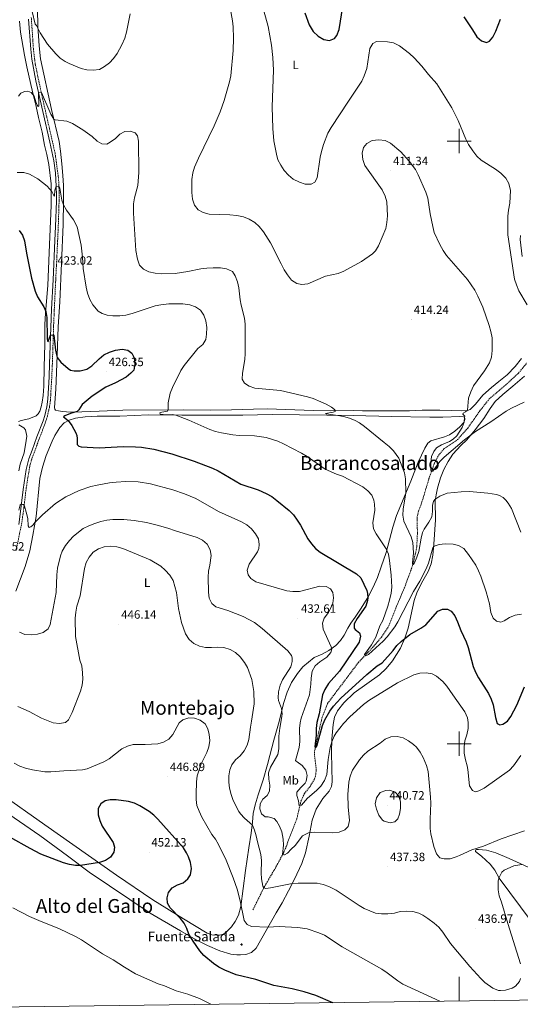
# Model space of a CAD drawing. Units: metres. Extents: x 589879 to 594373, y 4700858 to 4703887.
# Drawn here: x 592135 to 592551, y 4701284 to 4702101 of the extents above; entities that cross this region are included whole.
import ezdxf
from ezdxf.enums import TextEntityAlignment as Align

# ---------------------------------------------------------------- set-up
doc = ezdxf.new("R2010")
doc.units = ezdxf.units.M
doc.header["$MEASUREMENT"] = 0
doc.linetypes.add('TRAZOSX2', pattern=[1.5, 1, -0.5])
for name, color, linetype, lineweight in [('Carátula', 7, 'Continuous', 5), ('Level 11', 142, 'TRAZOSX2', 13), ('Level 13', 5, 'Continuous', 0), ('Level 21', 19, 'Continuous', 0), ('Level 36', 19, 'Continuous', 40), ('Level 37', 92, 'Continuous', 0), ('Level 4', 36, 'Continuous', 30), ('Level 41', 39, 'Continuous', 0), ('Level 43', 5, 'Continuous', 0), ('Level 45', 19, 'Continuous', 0), ('Level 5', 36, 'Continuous', 0), ('Level 61', 19, 'Continuous', 0), ('Level 63', 7, 'Continuous', 0), ('Level 7', 1, 'Continuous', 0)]:
    doc.layers.add(name, color=color, linetype=linetype, lineweight=lineweight)
doc.styles.add('Arial', font='ARIAL.TTF', dxfattribs={"height": 0.2})

# ---------------------------------------------------------------- blocks, each defined once
blk = doc.blocks.new('5NACIE')
at = {"layer": 'Carátula', "color": 170, "linetype": 'Continuous', "lineweight": 5, "flags": 128}
for points in [[(-8.4, 0), (8.4, 0)], [(-4.2, 4.2), (4.2, 4.2)], [(0, 6.3), (0, 8.4)], [(-4.2, -4.2), (4.2, -4.2)], [(0, -6.3), (0, -8.4)]]:
    blk.add_lwpolyline(points, dxfattribs=at)
blk = doc.blocks.new('5PATER')
at = {"layer": 'Carátula', "linetype": 'Continuous', "lineweight": 5}
h = blk.add_hatch(color=250, dxfattribs=at)
edge = h.paths.add_edge_path()
edge.add_ellipse((0, 0), major_axis=(-1.33, -1.34), ratio=0.999422, start_angle=0, end_angle=360)

msp = doc.modelspace()

# ---------------------------------------------------------------- linework, layer by layer
at = {"layer": 'Level 11', "color": 142, "linetype": 'TRAZOSX2', "lineweight": 13}
msp.add_polyline3d([(592328.82, 4701362.23, 442.51), (592338.07, 4701380.92, 440.08), (592349.05, 4701399.66, 436.06), (592354.41, 4701409.94, 434.75), (592356.81, 4701415.57, 434.56), (592357.83, 4701418.95, 434.28), (592362.78, 4701431.17, 433.25), (592365.14, 4701437.34, 432.04), (592366.58, 4701443.49, 430.82), (592368.66, 4701452.37, 429.6), (592371.55, 4701458.66, 429.04), (592376.22, 4701464.52, 428.01), (592379.99, 4701470.78, 427.17), (592380.96, 4701474.63, 426.89), (592381.4, 4701478.46, 426.42), (592379.91, 4701490.74, 425.86), (592380.02, 4701493.84, 425.4), (592382.05, 4701503.57, 423.99), (592386.04, 4701521.14, 423.06), (592390.72, 4701533.39, 422.4), (592416.4, 4701567.5, 420.72), (592428.09, 4701579.78, 419.22), (592435.42, 4701588.4, 418.47), (592441.53, 4701597.69, 418.1), (592447.39, 4701612.53, 417.07), (592454.49, 4701629.3, 415.76), (592461.3, 4701647.68, 415.01), (592464.67, 4701662.25, 414.27), (592465.33, 4701674.44, 413.52), (592464.98, 4701687.65, 412.4), (592466.12, 4701692.8, 411.93), (592468.08, 4701697.74, 411.37), (592470.42, 4701704.9, 410.99), (592474.9, 4701719.95, 410.43), (592479.35, 4701732.39, 409.59), (592482.77, 4701739.18, 409.5), (592487.32, 4701744.58, 409.03), (592493.54, 4701748.85, 408.94), (592498.61, 4701752.32, 408.94), (592507.17, 4701761.91, 408.94), (592517.08, 4701776.16, 408.33), (592524.96, 4701786.04, 407.73), (592537.28, 4701796.56, 406.82), (592549.23, 4701807.54, 406.52), (592556.16, 4701815.85, 405.31)], dxfattribs=at)
at = {"layer": 'Level 21', "color": 19, "linetype": 'TRAZOSX2', "lineweight": 0}
msp.add_polyline3d([(592144.87, 4702102.5, 410.38), (592146.62, 4702076.47, 412.48), (592148.24, 4702063.44, 413.58), (592153, 4702040.74, 414.91), (592164.64, 4701989.78, 418.22), (592167.48, 4701969, 419.29), (592167.78, 4701962.26, 420.04), (592167.99, 4701956.54, 420.04), (592167.93, 4701950.06, 420.65), (592167.25, 4701928.95, 421.4), (592166.74, 4701917.32, 422.16), (592165.15, 4701884.86, 423.27), (592163.98, 4701860.5, 424.57), (592163.42, 4701847.27, 424.57), (592162.37, 4701815.17, 426.38), (592161.87, 4701804.34, 426.38), (592160.82, 4701785.59, 427.14), (592159.89, 4701778.98, 427.16), (592158.26, 4701771.77, 427.43), (592156.78, 4701767.01, 427.74), (592151.73, 4701753.7, 428.19), (592148.07, 4701743.7, 428.34), (592145.11, 4701735.62, 428.47), (592143.69, 4701730.83, 428.66), (592140.69, 4701712.22, 429.17), (592138.06, 4701690.81, 430.4), (592136.64, 4701681.35, 430.67), (592132.21, 4701660.44, 431.74)], dxfattribs=at)
at = {"layer": 'Level 21', "color": 19, "linetype": 'Continuous', "lineweight": 0}
msp.add_polyline3d([(592142.69, 4702101.12, 410.48), (592144.37, 4702076.26, 412.48), (592145.21, 4702067.99, 413.18), (592148.67, 4702050.01, 414.37), (592160.26, 4701999.17, 417.59), (592163.51, 4701983.66, 418.54), (592164.85, 4701973.76, 419.02), (592165.52, 4701962.17, 420.04), (592165.75, 4701955.08, 420.16), (592165.67, 4701950.1, 420.65), (592164.99, 4701929.04, 421.4), (592164.48, 4701917.42, 422.16), (592162.89, 4701884.97, 423.27), (592161.72, 4701860.6, 424.57), (592161.08, 4701845.19, 424.64), (592160.11, 4701815.26, 426.38), (592159.61, 4701804.45, 426.38), (592158.57, 4701785.81, 427.14), (592157.67, 4701779.39, 427.16), (592156.07, 4701772.36, 427.43), (592154.64, 4701767.75, 427.74), (592149.6, 4701754.47, 428.19), (592145.65, 4701743.66, 428.36), (592142.95, 4701736.29, 428.47), (592140.71, 4701727.49, 428.84), (592138.24, 4701710.93, 429.22), (592135.73, 4701690.44, 430.43), (592134.41, 4701681.74, 430.67)], dxfattribs=at)
at = {"layer": 'Level 36', "color": 92, "linetype": 'Continuous', "lineweight": 0}
for points in [[(592411.94, 4701776.48, 414.35), (592393.38, 4701776.28, 415.26), (592379.02, 4701776.55, 415.86), (592340.69, 4701777.82, 415.86), (592329.25, 4701777.66, 416.77), (592311.02, 4701776.94, 417.37), (592293.42, 4701776.76, 418.28), (592271.4, 4701777.08, 419.49), (592220.97, 4701776.79, 422.5), (592201.13, 4701776.03, 423.41), (592186.69, 4701775.24, 424.92), (592177.51, 4701775.19, 425.22), (592170.74, 4701775.66, 426.13), (592167.5, 4701776.17, 426.43), (592165.06, 4701776.74, 426.73), (592164.33, 4701777.56, 426.73), (592164.07, 4701778.81, 426.73), (592165.3, 4701794.11, 426.43), (592166.42, 4701822.14, 424.92), (592167.28, 4701845.9, 424.01), (592168.42, 4701866.62, 423.11), (592171.22, 4701930.88, 421), (592171.55, 4701950.52, 419.79), (592171.49, 4701963.12, 419.49), (592171.11, 4701971.39, 418.58), (592170.2, 4701981.14, 417.68), (592169.11, 4701991.51, 417.37), (592167.92, 4701999.64, 416.47), (592161.67, 4702026.26, 414.35), (592152.53, 4702068.34, 411.64), (592151.39, 4702079, 411.03), (592150.2, 4702095.2, 410.13), (592149.63, 4702123.7, 407.71)], [(592134.38, 4701767.26, 429.64), (592136.43, 4701768.09, 429.49), (592142.79, 4701769.55, 429.04), (592148.85, 4701771.91, 427.96), (592150.46, 4701773.55, 427.96), (592151.88, 4701775.96, 427.65), (592153.08, 4701779.49, 427.5), (592153.95, 4701783.46, 427.2), (592154.78, 4701789.02, 427.05), (592155.25, 4701796.7, 426.9), (592155.64, 4701812.35, 426.14), (592156.22, 4701831.51, 425.84), (592156.23, 4701847.84, 425.39), (592156.76, 4701857.07, 425.09), (592158.49, 4701880.23, 423.73), (592159.8, 4701907.56, 422.82), (592161.42, 4701946.49, 420.89), (592161.36, 4701964.42, 419.68), (592159.38, 4701980.48, 418.17), (592157.73, 4701988.91, 418.17), (592155.87, 4701996.7, 417.42), (592153.79, 4702007.29, 416.97), (592150.96, 4702019.6, 416.21), (592148.91, 4702028.54, 415.31), (592146.78, 4702037.5, 415.16), (592144.54, 4702046.92, 414.4), (592141.06, 4702061.66, 413.95), (592139.16, 4702071.22, 413.19), (592135.91, 4702090.35, 412.14), (592135.02, 4702099.55, 411.84)], [(592550.92, 4701921.52, 404.27), (592550.65, 4701918.45, 404.42), (592552.14, 4701904.15, 404.42)], [(592551.74, 4701819.68, 406.66), (592546.34, 4701812.99, 406.96), (592539.84, 4701806, 406.96), (592533.01, 4701800.47, 407.86), (592526.67, 4701795.65, 408.17), (592519.6, 4701789.19, 408.47), (592513.59, 4701781.7, 409.07), (592509.16, 4701777.3, 409.37), (592506.74, 4701776.47, 409.68), (592501.66, 4701776.26, 411.19), (592493.31, 4701776.55, 412.7), (592483.8, 4701776.69, 413.9), (592469.3, 4701776.78, 414.2), (592458.69, 4701776.29, 414.2), (592433.3, 4701776.25, 413.6), (592419.87, 4701776.3, 413.6), (592411.94, 4701776.48, 414.35)], [(592478.17, 4701656.48, 420.81), (592478.8, 4701665.61, 419.78), (592480.29, 4701685.74, 416.79), (592479.93, 4701701.6, 415.3), (592480.74, 4701706.52, 414.73), (592481.96, 4701712.05, 414.27), (592484.51, 4701720.67, 413.05), (592487.32, 4701727.42, 412.12), (592490.85, 4701734.21, 411.46), (592494.84, 4701740.09, 410.52), (592501.33, 4701747.3, 410.15), (592506.25, 4701752.11, 410.15), (592513.11, 4701760.42, 409.85), (592520.31, 4701769.82, 409.24), (592525.6, 4701778.16, 408.94), (592529.93, 4701783.83, 408.64), (592536.18, 4701789.72, 408.34), (592544.48, 4701796.59, 408.04), (592554.07, 4701805, 407.13)], [(592162.27, 4701751.14, 426.61), (592164.36, 4701755.62, 426.37), (592168.43, 4701762.41, 426.07), (592172.1, 4701766.2, 425.76), (592176.25, 4701768.55, 424.86), (592181.58, 4701770.02, 424.56), (592189.52, 4701771.23, 423.95), (592199.6, 4701771.75, 423.35), (592218.3, 4701771.88, 422.44), (592242.1, 4701772.8, 421.24), (592269.84, 4701772.52, 419.73), (592320.41, 4701772.58, 417.31), (592344.89, 4701773.01, 417.01), (592390.24, 4701772.46, 415.5), (592411.91, 4701772.29, 414.29), (592443.8, 4701771.39, 413.99), (592475.59, 4701770.82, 414.29), (592478.86, 4701770.87, 413.99), (592486.48, 4701770.95, 412.48), (592500.62, 4701771.44, 410.52), (592503.49, 4701771.28, 410.52), (592504.29, 4701770.91, 410.37), (592504.76, 4701769.88, 410.07), (592504.74, 4701769.05, 410.07), (592504.4, 4701767.78, 410.07), (592503.53, 4701766.24, 410.22), (592500.41, 4701762.93, 410.97), (592496.4, 4701759.18, 411.42), (592492.01, 4701756.36, 411.88), (592487.78, 4701754.66, 412.12), (592476.57, 4701751.24, 411.93), (592473.96, 4701749.24, 412.02), (592471.53, 4701745.14, 412.21), (592465.96, 4701733.53, 413.33), (592459.92, 4701717.92, 414.08), (592447.86, 4701689.27, 416.32), (592444.95, 4701679.61, 417.35), (592439.45, 4701658.61, 420.16), (592435.34, 4701646.82, 421.47), (592432.1, 4701637.85, 422.87), (592428.47, 4701629.82, 424.09), (592424.12, 4701621.44, 425.21), (592418.18, 4701611.5, 426.05), (592413.68, 4701604.88, 426.33), (592410.08, 4701600.08, 426.33), (592407.57, 4701595.87, 426.61), (592404.64, 4701590.15, 427.73), (592401.6, 4701585.7, 428.67), (592397.57, 4701581.38, 429.51), (592391.84, 4701577.28, 430.35), (592386.14, 4701574.43, 431.47), (592379.68, 4701571.46, 432.32), (592374.87, 4701567.78, 433.62), (592370.29, 4701563.88, 433.81), (592365.85, 4701558.37, 434.28), (592360.76, 4701550.75, 434.28), (592357.2, 4701542.84, 434.47), (592354.24, 4701533.37, 434.84), (592350.49, 4701518.37, 435.4), (592346.28, 4701502.87, 436.62), (592342.95, 4701490.18, 437.18), (592340.81, 4701482.67, 436.34), (592337.28, 4701470.01, 436.34), (592333.22, 4701457.69, 436.8), (592330.67, 4701449.38, 437.65)], [(592146.27, 4701673.04, 430.72), (592148.9, 4701688.56, 429.7), (592152.06, 4701719.91, 427.83), (592154.1, 4701729.37, 427.26), (592157.21, 4701739.11, 426.89), (592162.27, 4701751.14, 426.61)], [(592132, 4701626.47, 432.97), (592139.84, 4701647.13, 431.94), (592143.78, 4701660.14, 431.29), (592146.27, 4701673.04, 430.72)], [(592122.72, 4701444.09, 448.59), (592152.03, 4701423.81, 449.34), (592174.85, 4701407.11, 449.9), (592193.03, 4701393.45, 450.08), (592243.43, 4701359.55, 450.83), (592268.75, 4701344.65, 450.27), (592281.7, 4701337.41, 449.8), (592291.08, 4701332.62, 449.62), (592301.34, 4701328.21, 448.96), (592310.34, 4701325.48, 448.59), (592315.37, 4701324.79, 448.5), (592318.59, 4701324.8, 447.93), (592322.84, 4701325.17, 447.93), (592327.52, 4701326.81, 447.65), (592331.37, 4701330.51, 447.18), (592347.97, 4701359.77, 443.44), (592352.98, 4701367.93, 442.04), (592358.38, 4701377.89, 440.92), (592363.44, 4701387.74, 439.42), (592369.42, 4701400.55, 438.02), (592372.5, 4701409.41, 436.8), (592375.54, 4701423.25, 435.31), (592377.87, 4701436.46, 433.9), (592381.22, 4701445.75, 433.44), (592386.87, 4701454.49, 433.16), (592392.06, 4701460.66, 432.78), (592394.03, 4701464.52, 432.69), (592394.66, 4701468.4, 432.32), (592394.29, 4701479.89, 431.38), (592394.1, 4701492.72, 431.01), (592394.31, 4701503.76, 429.79), (592395.39, 4701515.96, 428.67), (592396.6, 4701521.91, 428.2), (592399.01, 4701527.31, 427.83), (592404.12, 4701533.83, 427.83), (592412.88, 4701542.2, 427.36), (592433.91, 4701557.23, 426.89), (592439.27, 4701562.45, 426.89), (592444.65, 4701568.89, 426.61), (592451.16, 4701579.26, 425.77), (592454.97, 4701587.7, 424.93), (592457.76, 4701595.83, 423.9), (592462.66, 4701618.81, 421.28), (592465.15, 4701626.09, 421.09), (592469.84, 4701635.24, 421.09), (592474.17, 4701642.82, 421.28), (592476.63, 4701649.29, 421.28), (592478.17, 4701656.48, 420.81)], [(592330.67, 4701449.38, 437.65), (592328.98, 4701442.04, 438.39), (592328.44, 4701434.98, 439.7), (592327.23, 4701425.8, 441.29), (592325.47, 4701413.63, 442.6), (592322.58, 4701394.78, 443.16), (592318.86, 4701365.03, 444.94), (592316.78, 4701357.64, 445.97), (592314.14, 4701352.62, 446.25), (592310.99, 4701348.13, 446.81), (592307.18, 4701344.09, 447.37), (592304.26, 4701342.05, 447.93), (592300.95, 4701341.12, 448.21), (592298.96, 4701341.09, 448.49), (592294.81, 4701341.45, 448.59), (592290.77, 4701342.76, 448.59), (592271.24, 4701354.84, 449.8), (592245.67, 4701370.58, 450.64), (592215.71, 4701390.92, 450.55), (592156.19, 4701432.84, 448.59), (592119.2, 4701458.75, 447.84)], [(592559.78, 4701352.9, 444.39), (592533.04, 4701388.56, 439.9), (592529.51, 4701395.14, 438.97), (592525.69, 4701400.07, 438.13), (592518.44, 4701406.76, 436.35), (592513.6, 4701410.6, 434.95), (592513.48, 4701411.25, 434.76), (592513.81, 4701411.83, 434.76), (592514.38, 4701412.14, 434.76), (592515.95, 4701412.32, 434.85), (592522.78, 4701411.72, 435.7), (592530.43, 4701409.4, 437.19), (592541.53, 4701404.68, 438.03), (592560.29, 4701396.08, 441.59)]]:
    msp.add_polyline3d(points, dxfattribs=at)
at = {"layer": 'Level 4', "color": 36, "linetype": 'Continuous', "lineweight": 30}
for points in [[(592371.75, 4702106.51, 400), (592375.56, 4702096.44, 400), (592378.85, 4702090.97, 400), (592383.03, 4702086.95, 400), (592387.67, 4702084.26, 400), (592392.46, 4702083.49, 400), (592396.45, 4702085.05, 400), (592398.36, 4702087.6, 400), (592400.31, 4702092.68, 400), (592403.32, 4702111.5, 400)], [(592503.71, 4702103, 400), (592511.08, 4702092.14, 400), (592514.53, 4702086.51, 400), (592518.41, 4702083.02, 400), (592522.63, 4702081.68, 400), (592525.16, 4702082.83, 400), (592527.94, 4702086.1, 400), (592530.5, 4702091.08, 400), (592534.23, 4702101.15, 400)], [(592134.74, 4701925.86, 425), (592137.52, 4701921.93, 425), (592139.37, 4701917.27, 425), (592140.88, 4701907.1, 425), (592144.93, 4701886.37, 425), (592148, 4701875.41, 425), (592150.06, 4701870.89, 425), (592155.4, 4701862.32, 425), (592156.87, 4701858.47, 425), (592157.68, 4701853.52, 425), (592158.07, 4701836.4, 425), (592158.41, 4701833.94, 425), (592158.99, 4701833.58, 425), (592160.88, 4701838.94, 425), (592162.84, 4701839.2, 425), (592163.53, 4701838.96, 425), (592165.08, 4701826.44, 425), (592165.99, 4701821.53, 425), (592166.35, 4701820.56, 425), (592169.34, 4701816.58, 425), (592175.46, 4701811.19, 425), (592177.38, 4701810.05, 425), (592180.52, 4701809.33, 425), (592185.52, 4701809.37, 425), (592191.07, 4701810.68, 425), (592195.14, 4701813.64, 425), (592201.26, 4701819.42, 425), (592205.2, 4701822.5, 425), (592209.68, 4701824.77, 425), (592214.83, 4701826.59, 425), (592220.17, 4701827.33, 425), (592225.08, 4701826.43, 425), (592228.27, 4701823.93, 425), (592230.2, 4701820.2, 425), (592230.89, 4701814.94, 425), (592229.9, 4701810.04, 425), (592227.56, 4701807.41, 425), (592223.53, 4701804.21, 425), (592214.7, 4701799.5, 425), (592206.72, 4701795.79, 425), (592195.31, 4701788.41, 425), (592187, 4701781.31, 425), (592184.29, 4701777.05, 425), (592182.9, 4701775.64, 425), (592177.38, 4701773.84, 425), (592172.73, 4701771.99, 425), (592171.58, 4701771.2, 425), (592175.58, 4701768.17, 425), (592178.5, 4701764.11, 425), (592181.86, 4701757.88, 425), (592182.7, 4701755.65, 425), (592182.94, 4701753.2, 425), (592182.9, 4701748.29, 425), (592184.38, 4701746.9, 425), (592186.3, 4701746.24, 425), (592201.08, 4701745.56, 425), (592221.01, 4701746.61, 425), (592231.39, 4701746.43, 425), (592236.37, 4701746.03, 425), (592246.67, 4701744.44, 425), (592261.41, 4701740.53, 425), (592280.11, 4701734.49, 425), (592295.3, 4701728.52, 425), (592299.85, 4701726.44, 425), (592318.75, 4701715.47, 425), (592333.12, 4701710.69, 425), (592339.85, 4701707.64, 425), (592344.42, 4701705.17, 425), (592348.54, 4701701.92, 425), (592358.93, 4701693.36, 425), (592362.4, 4701689.77, 425), (592365.56, 4701685.6, 425), (592368.26, 4701681.3, 425), (592374.38, 4701670, 425), (592377.3, 4701665.94, 425), (592380.75, 4701662.02, 425), (592384.64, 4701658.86, 425), (592414.63, 4701640.89, 425), (592418.41, 4701637.6, 425), (592423.42, 4701627.04, 425), (592424, 4701624.51, 425)], [(592424, 4701624.51, 425), (592424.05, 4701621.11, 425), (592423.93, 4701618.77, 425), (592422.4, 4701613.99, 425), (592415.27, 4701603.96, 425), (592412.77, 4701599.44, 425), (592412.79, 4701595.99, 425), (592413.69, 4701594.63, 425), (592417.18, 4701592, 425), (592417.95, 4701589.14, 425), (592416.97, 4701584.26, 425), (592400.68, 4701560.13, 425), (592391.48, 4701549.84, 425), (592388.4, 4701545.09, 425), (592386.52, 4701540.45, 425), (592383.89, 4701524.76, 425), (592381.85, 4701517.52, 425), (592381.28, 4701512.55, 425), (592381.36, 4701507.05, 425), (592380.26, 4701497.31, 425), (592381.04, 4701496.78, 425), (592381.83, 4701497.87, 425), (592386.58, 4701515.14, 425), (592388.34, 4701519.81, 425), (592392.6, 4701527.1, 425), (592395.56, 4701531.16, 425), (592401.64, 4701537.71, 425), (592423.38, 4701557.51, 425), (592431.8, 4701564.56, 425), (592436.17, 4701567.02, 425), (592445.24, 4701577.45, 425), (592448.14, 4701581.53, 425), (592451.87, 4701584.92, 425), (592459.04, 4701590.62, 425), (592468.2, 4701595.9, 425), (592472.33, 4701598.73, 425), (592482.23, 4701609.87, 425), (592486.15, 4701611.69, 425), (592490.17, 4701611.71, 425), (592493.3, 4701609.96, 425), (592496.37, 4701605.99, 425), (592498.65, 4701601.04, 425), (592501.35, 4701593.95, 425), (592505.68, 4701584.5, 425), (592507.44, 4701579.82, 425), (592511.66, 4701564.01, 425), (592513.59, 4701559.4, 425), (592516.07, 4701554.64, 425), (592524.42, 4701541.78, 425), (592526.53, 4701537, 425), (592528.2, 4701532.29, 425), (592529.98, 4701521.76, 425), (592531.46, 4701516.84, 425), (592533.62, 4701515.72, 425), (592536.3, 4701516.25, 425), (592540.02, 4701518.79, 425), (592542.84, 4701522.7, 425), (592547.7, 4701532.11, 425), (592554.11, 4701547.22, 425)], [(592395.1, 4701285.15, 450), (592381.11, 4701290.99, 450), (592371.36, 4701294.09, 450), (592361.28, 4701296.54, 450), (592346.18, 4701299.38, 450), (592331.32, 4701304.32, 450), (592314.84, 4701308.27, 450), (592305.53, 4701312.08, 450), (592300.59, 4701314.72, 450), (592296.13, 4701317.66, 450), (592288.04, 4701324.17, 450), (592284.73, 4701328.05, 450), (592279.1, 4701336.11, 450), (592275.71, 4701342.07, 450), (592273.91, 4701346.77, 450), (592271.68, 4701351.23, 450), (592268.63, 4701354.86, 450), (592260.12, 4701363.78, 450), (592257.99, 4701367.65, 450), (592257.5, 4701372.05, 450), (592258.81, 4701376.55, 450), (592261.78, 4701380.31, 450), (592266.22, 4701382.95, 450), (592270.97, 4701384.53, 450), (592274.73, 4701387.83, 450), (592277.09, 4701391.12, 450), (592277.86, 4701396.57, 450), (592276.97, 4701401.5, 450), (592275.25, 4701406.23, 450), (592273.81, 4701409.36, 450), (592271.12, 4701413.56, 450), (592249.87, 4701437.48, 450), (592246.65, 4701440.63, 450), (592242.69, 4701443.86, 450), (592234.94, 4701448.46, 450), (592230.4, 4701450.59, 450), (592225.63, 4701452.05, 450), (592215.3, 4701453.35, 450), (592210.4, 4701453.39, 450), (592206.28, 4701452.6, 450), (592202.56, 4701450.05, 450), (592200.42, 4701446.35, 450), (592200.24, 4701441.03, 450), (592201.7, 4701436.25, 450), (592203.8, 4701431.64, 450), (592212.74, 4701418.03, 450), (592213.91, 4701414.17, 450), (592213.36, 4701409.99, 450), (592210.51, 4701405.82, 450), (592206.34, 4701403.06, 450), (592201.54, 4701401.38, 450), (592185.6, 4701398.95, 450), (592181.62, 4701398.83, 450), (592176.64, 4701399.69, 450), (592171.68, 4701401.29, 450), (592152.85, 4701408.45, 450), (592143.82, 4701413.04, 450), (592127.13, 4701422.51, 450)]]:
    msp.add_polyline3d(points, dxfattribs=at)
at = {"layer": 'Level 5', "color": 36, "linetype": 'Continuous', "lineweight": 0}
for points in [[(592309.88, 4702110.61, 410), (592311.9, 4702099.75, 410), (592312.44, 4702094.78, 410), (592312.66, 4702085.23, 410), (592312.33, 4702075.24, 410), (592310.47, 4702054.24, 410), (592309.31, 4702049.2, 410), (592304.82, 4702033.76, 410), (592301.54, 4702024.32, 410), (592296.7, 4702012.73, 410), (592283.53, 4701985.73, 410), (592280.34, 4701978.28, 410), (592278.84, 4701973.51, 410), (592278.16, 4701968.23, 410), (592278.22, 4701957.3, 410), (592278.7, 4701951.88, 410), (592280.19, 4701946.85, 410), (592283.32, 4701943.02, 410), (592287.44, 4701940.62, 410), (592292.48, 4701939.34, 410), (592309.62, 4701938.92, 410), (592315.58, 4701938.21, 410), (592321.03, 4701937.09, 410), (592325.81, 4701935.16, 410), (592330.3, 4701932.42, 410), (592334, 4701929.06, 410), (592337.61, 4701924.58, 410), (592343.32, 4701915.47, 410), (592352.16, 4701898.1, 410), (592354.82, 4701893.2, 410), (592357.6, 4701888.91, 410), (592360.8, 4701884.69, 410), (592365.17, 4701881.8, 410), (592369.32, 4701881.08, 410), (592374.31, 4701881.46, 410), (592389.08, 4701887.77, 410), (592399.68, 4701890.19, 410), (592404.29, 4701892.14, 410), (592418.97, 4701900.07, 410), (592428.09, 4701906.52, 410), (592430.39, 4701908.78, 410), (592433.04, 4701913.02, 410), (592439.23, 4701927.52, 410), (592440.04, 4701932.46, 410), (592440.5, 4701937.99, 410), (592440.02, 4701949.61, 410), (592438.56, 4701954.39, 410), (592435.94, 4701959.61, 410), (592421.74, 4701979.61, 410), (592419.95, 4701984.76, 410), (592419.45, 4701989.93, 410), (592420.61, 4701994.78, 410), (592423.24, 4701997.88, 410), (592427.88, 4702000.35, 410), (592433.23, 4702001.13, 410), (592438.51, 4702000.56, 410), (592443, 4701998.34, 410), (592451.46, 4701990.96, 410), (592458.45, 4701983.34, 410), (592463.72, 4701976.4, 410), (592466.06, 4701971.98, 410), (592472.43, 4701957.49, 410), (592473.87, 4701952.7, 410), (592475.81, 4701939.49, 410), (592477.99, 4701929.04, 410), (592479.33, 4701924.22, 410), (592483.89, 4701914.1, 410), (592486.62, 4701909.22, 410), (592489.47, 4701905.11, 410), (592506.74, 4701885.22, 410), (592512.96, 4701876.21, 410), (592515.51, 4701871.39, 410), (592519.51, 4701862.12, 410), (592524.81, 4701846.92, 410), (592526.16, 4701841.96, 410), (592527.23, 4701836.68, 410), (592527.26, 4701826.1, 410), (592526.82, 4701820.68, 410), (592525.06, 4701816, 410), (592523.74, 4701813.69, 410), (592521.06, 4701809.46, 410), (592511.97, 4701796.81, 410), (592509.73, 4701791.81, 410), (592507.74, 4701786.72, 410), (592506.9, 4701776.74, 410)], [(592145.59, 4702107.5, 410), (592148.02, 4702096.91, 410), (592149.06, 4702095.98, 410), (592152.22, 4702089.68, 410), (592158.26, 4702080.47, 410), (592165.33, 4702072.32, 410), (592168.95, 4702068.8, 410), (592173.04, 4702065.87, 410), (592176.27, 4702064.24, 410), (592186.14, 4702060.27, 410), (592191.02, 4702059.19, 410), (592196.29, 4702058.75, 410), (592201.47, 4702059.39, 410), (592205.74, 4702061.75, 410), (592209.69, 4702064.82, 410), (592213.16, 4702068.42, 410), (592216.23, 4702072.73, 410), (592220.06, 4702079.74, 410), (592222.53, 4702085.45, 410), (592223.96, 4702090.24, 410), (592226.85, 4702105.59, 410)], [(592337.89, 4702108.15, 405), (592341.45, 4702094.94, 405), (592344.12, 4702079.62, 405), (592345.28, 4702069.33, 405), (592346.01, 4702058.82, 405), (592344.85, 4702028.26, 405), (592345.42, 4702010.49, 405), (592346.28, 4702000.2, 405), (592348.28, 4701989.11, 405), (592349.61, 4701984.5, 405), (592351.91, 4701980.06, 405), (592354.85, 4701975.59, 405), (592358.38, 4701971.82, 405), (592362.32, 4701968.49, 405), (592367.32, 4701965.85, 405), (592372.26, 4701964.36, 405), (592377.26, 4701964.19, 405), (592380.29, 4701966.02, 405), (592382.15, 4701969.37, 405), (592384.67, 4701986.51, 405), (592385.8, 4701991.38, 405), (592387.46, 4701997.02, 405), (592391.03, 4702006.52, 405), (592393.7, 4702011.12, 405), (592408.03, 4702033.12, 405), (592419.09, 4702049.62, 405), (592421.19, 4702054.15, 405), (592423.2, 4702060.11, 405), (592425.94, 4702076.89, 405), (592428.37, 4702081.02, 405), (592431.39, 4702082.65, 405), (592440.38, 4702082.41, 405), (592445.45, 4702081.58, 405), (592450.5, 4702079.09, 405), (592458.77, 4702072.64, 405), (592462.52, 4702069.08, 405), (592469.06, 4702062.06, 405), (592474.49, 4702055.31, 405), (592481.56, 4702047.34, 405), (592493.78, 4702027.58, 405), (592499.02, 4702017, 405), (592505.45, 4702001.59, 405), (592507.75, 4701997.15, 405), (592511.22, 4701991.94, 405), (592514.55, 4701987.55, 405), (592518.3, 4701984.23, 405), (592530.16, 4701976.61, 405), (592534.54, 4701973.3, 405), (592538.65, 4701969.22, 405), (592541.07, 4701964.85, 405), (592542.49, 4701958.91, 405), (592541.87, 4701948.54, 405), (592540.83, 4701942.69, 405), (592540.37, 4701937.71, 405), (592540.47, 4701922.19, 405), (592545.93, 4701885.38, 405), (592547.44, 4701880.62, 405), (592549.54, 4701875.62, 405), (592556.28, 4701864.15, 405)], [(592134.38, 4702037.33, 415), (592136.26, 4702039.62, 415), (592139.14, 4702041.13, 415), (592141.58, 4702041.26, 415), (592143.39, 4702040.93, 415), (592144.9, 4702040.26, 415), (592147.22, 4702037.18, 415), (592148.54, 4702032.45, 415), (592149.65, 4702029.88, 415), (592150.58, 4702028.66, 415), (592151.02, 4702029.23, 415), (592150.95, 4702039.99, 415), (592152.7, 4702040.43, 415), (592153.28, 4702040.36, 415), (592160.99, 4702022.23, 415), (592163.6, 4702018.06, 415), (592164.8, 4702017.65, 415), (592174.27, 4702016.36, 415), (592178.94, 4702014.59, 415), (592187.6, 4702009.34, 415), (592195.3, 4702003.78, 415), (592199.49, 4701999.94, 415), (592203.52, 4701997.72, 415), (592207.44, 4701997.5, 415), (592210.41, 4701999.04, 415), (592214.68, 4702002.18, 415), (592218.46, 4702005.77, 415), (592222.6, 4702008.01, 415), (592226.88, 4702008.28, 415), (592231.14, 4702006.84, 415), (592232.98, 4702004.36, 415), (592233.9, 4701999.98, 415), (592234.21, 4701973.84, 415), (592233.25, 4701963.16, 415), (592230.46, 4701952.91, 415), (592229.78, 4701947.92, 415), (592229.56, 4701940.2, 415), (592231.59, 4701909.1, 415), (592232.88, 4701901.99, 415), (592234.76, 4701896.91, 415), (592238.09, 4701893.7, 415), (592242.53, 4701891.41, 415), (592247.71, 4701890.32, 415), (592252.83, 4701889.87, 415), (592264.18, 4701890.04, 415), (592274.71, 4701891.64, 415), (592285.54, 4701893.89, 415)], [(592133.2, 4701974, 420), (592138.72, 4701973.84, 420), (592143.51, 4701972.45, 420), (592150.27, 4701968.66, 420), (592158.14, 4701962.5, 420), (592162.03, 4701958.04, 420), (592163.62, 4701954.96, 420), (592164.27, 4701954.36, 420), (592164.36, 4701959.37, 420), (592165.5, 4701962.59, 420), (592167.78, 4701962.4, 420), (592168.45, 4701961.01, 420), (592170.16, 4701951.08, 420), (592171.49, 4701946.99, 420), (592174.07, 4701942.71, 420), (592179.89, 4701934.56, 420), (592182.93, 4701928.9, 420), (592186.13, 4701913.67, 420), (592187.38, 4701903.59, 420), (592187.88, 4701894.21, 420), (592190.38, 4701878.79, 420), (592191.46, 4701873.9, 420), (592193.34, 4701868.55, 420), (592195.81, 4701864.23, 420), (592200.5, 4701858.93, 420), (592203.64, 4701856.84, 420), (592207.72, 4701855.52, 420), (592212.68, 4701854.86, 420), (592218.4, 4701854.9, 420), (592223.37, 4701855.51, 420), (592228.59, 4701856.91, 420), (592247.58, 4701863.34, 420), (592252.5, 4701864.21, 420), (592259.09, 4701864.81, 420), (592270.76, 4701864.96, 420), (592276.36, 4701864.19, 420), (592281.19, 4701862.44, 420), (592285.4, 4701859.71, 420), (592288.16, 4701855.56, 420), (592289.72, 4701850.82, 420), (592290.62, 4701845.18, 420), (592290.32, 4701839.86, 420), (592289.66, 4701835.4, 420), (592287.15, 4701831.08, 420), (592283.1, 4701827.91, 420), (592271.85, 4701813.78, 420), (592269.01, 4701809.66, 420), (592262.17, 4701795.6, 420), (592260.22, 4701790.9, 420), (592258.6, 4701782.78, 420), (592258.46, 4701777.28, 420)], [(592285.54, 4701893.89, 415), (592290.5, 4701894.54, 415), (592295.93, 4701894.79, 415), (592301.87, 4701894.81, 415), (592306.82, 4701894.09, 415), (592311.83, 4701891.67, 415), (592313.98, 4701888.21, 415), (592316.06, 4701883.29, 415), (592317.17, 4701878.31, 415), (592318.28, 4701868.36, 415), (592319.07, 4701863.85, 415), (592321.75, 4701853.07, 415), (592322.28, 4701848.1, 415), (592322.45, 4701823.72, 415), (592322.13, 4701818.73, 415), (592320.06, 4701807.38, 415), (592319.77, 4701802.38, 415), (592321.69, 4701799.18, 415), (592325.64, 4701796.76, 415), (592330.3, 4701794.92, 415), (592351.58, 4701792.96, 415), (592374.01, 4701787.82, 415), (592378.77, 4701786.33, 415), (592385.23, 4701783.7, 415), (592389.72, 4701781.67, 415), (592394, 4701779.18, 415), (592396.5, 4701777.33, 415), (592397.23, 4701776.27, 415), (592397, 4701775.67, 415), (592395.36, 4701775.2, 415), (592389.06, 4701774.04, 415), (592389.64, 4701773.55, 415), (592399.16, 4701772.39, 415), (592404.06, 4701771.42, 415), (592408.86, 4701770.03, 415), (592413.56, 4701768.22, 415), (592417.28, 4701766.16, 415), (592421.35, 4701763.25, 415), (592437.77, 4701749.98, 415), (592441.88, 4701746.67, 415), (592445.37, 4701743.11, 415), (592449.8, 4701736.92, 415), (592454.51, 4701724.68, 415), (592455.3, 4701719.75, 415), (592455.6, 4701708.02, 415), (592453.36, 4701694.69, 415), (592453.17, 4701689.6, 415), (592454.14, 4701684.69, 415), (592460.18, 4701671.66, 415), (592461.64, 4701666.87, 415), (592462.07, 4701658.32, 415), (592461.15, 4701649.84, 415), (592461.2, 4701648.85, 415), (592461.86, 4701648.55, 415), (592462.99, 4701650.1, 415), (592464.96, 4701654.75, 415), (592466.42, 4701659.5, 415), (592468.31, 4701670.48, 415), (592469.57, 4701675.32, 415), (592470.8, 4701678.11, 415), (592474.69, 4701683.76, 415), (592477.27, 4701688.28, 415), (592477.78, 4701692.62, 415), (592477.77, 4701697.87, 415), (592478.53, 4701700.98, 415), (592479.84, 4701702.57, 415), (592484.01, 4701705.35, 415), (592490.07, 4701707.9, 415), (592501.56, 4701709.03, 415), (592508.52, 4701709.25, 415), (592523.76, 4701707.92, 415), (592530.96, 4701706.75, 415), (592533.34, 4701706.05, 415), (592536.47, 4701704.21, 415), (592538.8, 4701701.98, 415), (592540.71, 4701699.56, 415), (592543.34, 4701695.28, 415), (592551.05, 4701675.42, 415)], [(592258.46, 4701777.28, 420), (592257.79, 4701775.96, 420), (592253.31, 4701774.95, 420), (592251.68, 4701774.42, 420), (592251.88, 4701773.49, 420), (592256.9, 4701772.72, 420), (592261.94, 4701773.04, 420), (592264.75, 4701772.57, 420), (592275.7, 4701768.3, 420), (592293.07, 4701760.69, 420), (592297.8, 4701759.08, 420), (592302.68, 4701757.92, 420), (592312.14, 4701756.23, 420), (592317.35, 4701755.7, 420), (592330.03, 4701755.34, 420), (592339.66, 4701753.92, 420), (592349.43, 4701751.08, 420), (592354.26, 4701748.93, 420), (592369.05, 4701741.19, 420), (592373.73, 4701738.42, 420), (592388.72, 4701727.66, 420), (592398.07, 4701723.66, 420), (592403.17, 4701721.94, 420), (592420.01, 4701713.12, 420), (592424.12, 4701709.92, 420), (592427.54, 4701706.26, 420), (592429.22, 4701701.96, 420), (592429.81, 4701698.71, 420), (592429.93, 4701693.71, 420), (592428.39, 4701683.36, 420), (592428.92, 4701678.4, 420), (592431.18, 4701674.06, 420), (592439.33, 4701661.78, 420), (592441.2, 4701657.14, 420), (592442.22, 4701652.07, 420), (592443.61, 4701639.85, 420), (592444, 4701629.84, 420), (592443.42, 4701624.86, 420), (592442.25, 4701619.07, 420), (592440.87, 4701614.03, 420), (592436.64, 4701602.24, 420), (592434.23, 4701597.86, 420), (592430.72, 4701588.32, 420), (592427.12, 4701582.13, 420), (592421.5, 4701574, 420), (592421.67, 4701573.24, 420), (592422.63, 4701572.98, 420), (592424.76, 4701573.9, 420), (592436.81, 4701585.08, 420), (592440.28, 4701588.77, 420), (592446.48, 4701596.86, 420), (592449.13, 4701601.16, 420), (592462.19, 4701626.42, 420), (592467.34, 4701634.99, 420), (592472.48, 4701645.04, 420), (592474.44, 4701649.86, 420), (592478.03, 4701662.48, 420), (592479.08, 4701664, 420), (592483.43, 4701665.33, 420), (592488.41, 4701665.78, 420), (592494.88, 4701665.62, 420), (592499.33, 4701664.52, 420), (592503.72, 4701662.08, 420), (592507.84, 4701656.97, 420), (592513.88, 4701648.05, 420), (592516.14, 4701643.57, 420), (592518.02, 4701638.94, 420), (592522.37, 4701626.05, 420), (592525.13, 4701616.02, 420), (592526.18, 4701608.79, 420), (592528.09, 4701604.03, 420), (592530.91, 4701601.54, 420), (592534.45, 4701600.78, 420), (592537.42, 4701601.89, 420), (592541.67, 4701604.78, 420), (592546.33, 4701606.59, 420), (592551.63, 4701607.54, 420)], [(592506.9, 4701776.74, 410), (592505.28, 4701775.26, 410), (592503.22, 4701774.22, 410), (592502.92, 4701773.29, 410), (592504.62, 4701771.62, 410), (592504.29, 4701770.91, 410), (592504.01, 4701766.82, 410), (592502.36, 4701762.38, 410), (592498.06, 4701755.5, 410), (592494.9, 4701752.62, 410), (592492.04, 4701750.64, 410), (592485.41, 4701748.06, 410), (592481.18, 4701745.4, 410), (592478.89, 4701742.5, 410), (592477.11, 4701738.19, 410), (592476.37, 4701733.22, 410), (592476.34, 4701727.05, 410), (592476.62, 4701725.94, 410), (592477.28, 4701725.72, 410), (592478.19, 4701726.19, 410), (592483.87, 4701734.2, 410), (592487.42, 4701737.71, 410), (592504.48, 4701752.01, 410), (592513.56, 4701759.07, 410), (592526.27, 4701767.06, 410), (592539.09, 4701775.99, 410), (592543.48, 4701778.38, 410), (592553.94, 4701783.32, 410)], [(592134.45, 4701764.61, 430), (592138.78, 4701762.06, 430), (592139.95, 4701760.51, 430), (592141.06, 4701755.08, 430), (592140.75, 4701751.48, 430), (592138.83, 4701741.45, 430), (592135.64, 4701731.97, 430), (592134.66, 4701726.47, 430)], [(592134.49, 4701693.67, 430), (592135.68, 4701698.3, 430), (592136.37, 4701698.62, 430), (592137.56, 4701698.6, 430), (592138.4, 4701698.38, 430), (592139.23, 4701696.98, 430), (592140.7, 4701692.17, 430), (592141.9, 4701686.92, 430), (592142.37, 4701680.72, 430), (592143.01, 4701679.39, 430), (592144.5, 4701679.83, 430), (592146.23, 4701681.43, 430), (592148.11, 4701683.91, 430), (592154.07, 4701689.79, 430), (592165, 4701699.3, 430), (592173.41, 4701704.74, 430), (592184.49, 4701710.02, 430), (592194.35, 4701713.34, 430), (592199.53, 4701714.6, 430), (592209.87, 4701716.5, 430), (592215.23, 4701717.08, 430), (592223.26, 4701717.51, 430), (592233.43, 4701717.33, 430), (592243.92, 4701715.62, 430), (592262.33, 4701710.64, 430), (592271.92, 4701707.3, 430), (592281.42, 4701703.49, 430), (592300.37, 4701692.79, 430), (592319.28, 4701684.08, 430), (592323.8, 4701681.47, 430), (592327.69, 4701678.33, 430), (592331.04, 4701674.26, 430), (592333.43, 4701669.88, 430), (592334.12, 4701665.38, 430), (592333.79, 4701661.97, 430), (592332.72, 4701659.19, 430), (592325.56, 4701648.89, 430), (592324.03, 4701644, 430), (592324.82, 4701640.18, 430), (592327.2, 4701637.12, 430), (592331.29, 4701634.23, 430), (592356.93, 4701626.71, 430), (592361.98, 4701626.16, 430), (592367.44, 4701626.35, 430), (592384.22, 4701630.75, 430), (592389.48, 4701630.44, 430), (592393.07, 4701628.47, 430), (592395.07, 4701625.4, 430), (592395.75, 4701621.16, 430), (592395.17, 4701616.74, 430), (592393.24, 4701612.1, 430), (592391.49, 4701608.95, 430), (592387.85, 4701604.29, 430), (592386.61, 4701599.91, 430), (592386.96, 4701594.91, 430), (592393.68, 4701580.26, 430), (592394.24, 4701578.66, 430), (592394.14, 4701577.66, 430), (592393.37, 4701575.62, 430), (592390.1, 4701571.81, 430), (592384.26, 4701567.86, 430), (592380.55, 4701564.5, 430), (592378.01, 4701560.1, 430), (592377.26, 4701554.38, 430), (592376.99, 4701549.28, 430), (592375.67, 4701540.56, 430)], [(592134.97, 4701592.63, 435), (592139.58, 4701590.68, 435), (592144.86, 4701590.32, 435), (592149.94, 4701591.02, 435), (592154.78, 4701592.39, 435), (592158.8, 4701595.37, 435), (592160.62, 4701598.88, 435), (592165.52, 4701625.35, 435), (592166.17, 4701640.23, 435), (592166.72, 4701645.71, 435), (592169.13, 4701655.77, 435), (592170.53, 4701659.83, 435), (592173.26, 4701664.35, 435), (592176.57, 4701668.62, 435), (592180.03, 4701672.27, 435), (592188.02, 4701678.64, 435), (592192.49, 4701680.88, 435), (592197.57, 4701682.69, 435), (592202.57, 4701684.26, 435), (592207.45, 4701685.33, 435), (592212.47, 4701685.91, 435), (592221.56, 4701686.08, 435), (592230.33, 4701685.22, 435), (592240.42, 4701683.4, 435), (592250.39, 4701681.16, 435), (592258.97, 4701678.69, 435), (592263.59, 4701676.77, 435), (592282.49, 4701671.08, 435), (592286.94, 4701668.74, 435), (592290.75, 4701665.52, 435), (592293.45, 4701660.94, 435), (592294.14, 4701656.2, 435), (592293.07, 4701648.26, 435), (592291.89, 4701643.18, 435), (592291.62, 4701638.19, 435), (592291.84, 4701625.87, 435), (592292.54, 4701620.78, 435), (592294.82, 4701616.34, 435), (592298.08, 4701613.7, 435), (592308.02, 4701610.48, 435), (592320.73, 4701605.62, 435), (592330, 4701600.59, 435), (592336.59, 4701595.67, 435), (592357.83, 4701577.07, 435), (592360.73, 4701573.28, 435), (592361.29, 4701571.34, 435), (592361.34, 4701568.35, 435), (592360.26, 4701563.74, 435), (592353.26, 4701553.06, 435), (592351.28, 4701548.46, 435), (592350.12, 4701543.09, 435), (592349.73, 4701538.07, 435), (592349.96, 4701535.73, 435), (592352.45, 4701529.15, 435), (592352.94, 4701524.9, 435), (592352.86, 4701522.64, 435), (592351.11, 4701512.79, 435), (592350.32, 4701506.38, 435), (592350.32, 4701495.86, 435), (592349.42, 4701490.94, 435), (592343.27, 4701480.47, 435), (592341.66, 4701475.72, 435), (592341.93, 4701470.68, 435), (592342.85, 4701465.71, 435), (592342.5, 4701460.61, 435), (592340.53, 4701457.06, 435), (592336.89, 4701454.09, 435), (592334.81, 4701450.23, 435), (592334.53, 4701445.93, 435), (592336.01, 4701441.93, 435), (592338.92, 4701439.26, 435), (592341.52, 4701439.37, 435), (592346.35, 4701438.09, 435), (592348.56, 4701435.5, 435), (592350.95, 4701431.62, 435), (592352.68, 4701426.93, 435), (592353.95, 4701420.94, 435), (592354.1, 4701415.89, 435), (592353.31, 4701408.03, 435), (592354.35, 4701407.81, 435), (592354.92, 4701407.86, 435), (592357.55, 4701409.12, 435), (592360.48, 4701412.43, 435), (592363.88, 4701415.62, 435), (592369.97, 4701423.53, 435), (592374.86, 4701426.16, 435)], [(592133.65, 4701530.85, 440), (592143.07, 4701526.79, 440), (592153.46, 4701521.3, 440), (592162.98, 4701517.42, 440), (592168.24, 4701516.7, 440), (592173.24, 4701517.58, 440), (592175.74, 4701519.84, 440), (592178.79, 4701525.82, 440), (592185.68, 4701543.63, 440), (592187.1, 4701548.52, 440), (592187.55, 4701553.5, 440), (592187.46, 4701558.76, 440), (592186.7, 4701564.68, 440), (592185.08, 4701569.41, 440), (592181.5, 4701589, 440), (592181.34, 4701604.04, 440), (592181.8, 4701609.2, 440), (592182.75, 4701614.1, 440), (592185.39, 4701622.62, 440), (592188.91, 4701645.43, 440), (592190.48, 4701650.4, 440), (592192.98, 4701654.84, 440), (592196.33, 4701658.99, 440), (592200.61, 4701661.74, 440), (592205.39, 4701663.21, 440), (592210.65, 4701663.89, 440), (592215.97, 4701663.37, 440), (592220.9, 4701662.08, 440), (592243.51, 4701652.63, 440), (592252.28, 4701647.36, 440), (592255.96, 4701643.97, 440), (592259.72, 4701639.84, 440), (592262.51, 4701635.47, 440), (592265.46, 4701625.49, 440), (592266.94, 4701612.29, 440), (592269.59, 4701600.66, 440), (592271.08, 4701595.74, 440), (592272.98, 4701591.11, 440), (592275.76, 4701586.59, 440), (592279.77, 4701583.27, 440), (592284.33, 4701580.88, 440), (592289.52, 4701579.74, 440), (592294.52, 4701579.73, 440), (592299.78, 4701580.16, 440), (592304.76, 4701579.76, 440), (592309.8, 4701578.2, 440), (592314.32, 4701575.69, 440), (592318.25, 4701571.99, 440), (592321.81, 4701567.51, 440), (592324.31, 4701563.17, 440), (592327.87, 4701553.4, 440), (592329.44, 4701543.39, 440), (592329.72, 4701533.02, 440), (592327.73, 4701518.6, 440), (592326.74, 4701513.65, 440)], [(592375.67, 4701540.56, 430), (592368.92, 4701521.16, 430), (592367.94, 4701517.46, 430), (592367.4, 4701512.49, 430), (592367.6, 4701501.86, 430), (592367.11, 4701496.89, 430), (592364.09, 4701486.21, 430), (592364.64, 4701485.53, 430), (592365.53, 4701484.86, 430), (592369.78, 4701482.05, 430), (592372.64, 4701478.15, 430), (592373.7, 4701473.64, 430), (592373.05, 4701468.84, 430), (592372.19, 4701467.41, 430), (592368.53, 4701463.72, 430), (592365.26, 4701459.84, 430), (592365.11, 4701456.92, 430), (592366.63, 4701452.54, 430), (592367.18, 4701448.54, 430), (592369.24, 4701448.96, 430), (592373.98, 4701454.78, 430), (592381.66, 4701461.18, 430), (592385.12, 4701464.78, 430), (592388.12, 4701469.55, 430), (592390.04, 4701474.37, 430), (592391.27, 4701486.91, 430), (592392.98, 4701496.75, 430), (592394.2, 4701501.54, 430), (592396.16, 4701506.14, 430), (592397.88, 4701508.91, 430), (592403.94, 4701516.87, 430), (592409.11, 4701522.34, 430), (592420.56, 4701532.65, 430), (592425.02, 4701535.98, 430), (592448.69, 4701550.64, 430), (592462.46, 4701557.13, 430), (592467.38, 4701558.55, 430), (592472.66, 4701558.82, 430), (592477.54, 4701557.85, 430), (592481.13, 4701556.16, 430), (592486.34, 4701551.64, 430), (592489.59, 4701547.83, 430), (592494.66, 4701540.62, 430), (592504.68, 4701526.55, 430), (592506.75, 4701521.35, 430), (592507.49, 4701517.53, 430), (592507.42, 4701512.53, 430), (592506.32, 4701507.32, 430), (592504.7, 4701502.36, 430), (592504.05, 4701497.4, 430), (592504.12, 4701492.22, 430), (592505.12, 4701486.6, 430), (592506.64, 4701481.78, 430), (592507.19, 4701478.64, 430), (592508.63, 4701465.18, 430), (592510.98, 4701461.11, 430), (592513.56, 4701460.03, 430), (592516.2, 4701460.79, 430), (592520.65, 4701463.06, 430), (592541.68, 4701477.98, 430), (592545.09, 4701481.64, 430), (592551.02, 4701490.24, 430)], [(592483.98, 4701286.33, 445), (592453.28, 4701300.53, 445), (592449.03, 4701303.16, 445), (592440.31, 4701309.92, 445), (592435.66, 4701313.03, 445), (592402.9, 4701331.5, 445), (592388.2, 4701341.23, 445), (592383.6, 4701343.19, 445), (592373.78, 4701346.37, 445), (592366.1, 4701347.56, 445), (592355.65, 4701348.21, 445), (592350.65, 4701348.24, 445), (592341.12, 4701347.71, 445), (592327.71, 4701348.39, 445), (592324.12, 4701349.98, 445), (592321.54, 4701353.24, 445), (592318.1, 4701369.59, 445), (592315.68, 4701379.3, 445), (592312.48, 4701388.79, 445), (592306.59, 4701403.3, 445), (592300.32, 4701416.35, 445), (592297.82, 4701420.77, 445), (592294.81, 4701424.76, 445), (592286.42, 4701439.1, 445), (592284.21, 4701443.91, 445), (592282.39, 4701448.83, 445), (592281.8, 4701453.79, 445), (592281.73, 4701458.26, 445), (592282.03, 4701468.42, 445), (592282.65, 4701473.38, 445), (592285.93, 4701483.3, 445), (592290.56, 4701492.78, 445), (592292.25, 4701497.55, 445), (592293.05, 4701502.57, 445), (592292.58, 4701507.55, 445), (592291.28, 4701512.4, 445), (592289.12, 4701516.39, 445), (592285.01, 4701519.51, 445), (592280.3, 4701521.2, 445), (592275.7, 4701521.47, 445), (592270.71, 4701519.71, 445), (592267.49, 4701517.28, 445), (592262.45, 4701507.56, 445), (592259, 4701503.8, 445), (592254.71, 4701501.23, 445), (592249.75, 4701499.85, 445), (592239.46, 4701499.27, 445), (592234.24, 4701499.46, 445), (592229.5, 4701499.23, 445), (592224.58, 4701497.93, 445), (592220.03, 4701495.67, 445), (592209.59, 4701487.42, 445), (592205.2, 4701485.03, 445), (592191.11, 4701479.18, 445), (592187.3, 4701478.39, 445), (592182.32, 4701477.98, 445), (592171.76, 4701477.61, 445), (592161.21, 4701476.68, 445), (592156.21, 4701476.81, 445), (592145.76, 4701478.38, 445), (592140.08, 4701479.76, 445), (592135.37, 4701481.47, 445), (592130.54, 4701484, 445)], [(592326.74, 4701513.65, 440), (592325.51, 4701503.51, 440), (592324.02, 4701498.74, 440), (592321.44, 4701494.14, 440), (592318.25, 4701490.03, 440), (592314.43, 4701486.76, 440), (592311.39, 4701482.38, 440), (592309.62, 4701478.25, 440), (592308.82, 4701473.32, 440), (592308.74, 4701468.05, 440), (592309.23, 4701463.07, 440), (592310.66, 4701457.81, 440), (592312.46, 4701452.82, 440), (592317.24, 4701443.65, 440), (592318.41, 4701441.92, 440), (592321.83, 4701438.26, 440), (592328.37, 4701432.47, 440), (592330.24, 4701428.32, 440), (592331.57, 4701423.48, 440), (592332.49, 4701418.56, 440), (592335.37, 4701408.18, 440), (592335.95, 4701403.21, 440), (592335.56, 4701392.93, 440), (592335.94, 4701387.94, 440), (592337.15, 4701381.73, 440), (592337.82, 4701380.48, 440), (592339.52, 4701379.85, 440), (592343.45, 4701380.33, 440), (592361.48, 4701383.91, 440), (592366.46, 4701384.25, 440), (592382.08, 4701384.34, 440), (592386.97, 4701383.3, 440), (592391.77, 4701381.54, 440), (592397.94, 4701378.43, 440), (592416.88, 4701365.87, 440), (592421.19, 4701363.34, 440), (592430.48, 4701359.51, 440), (592435.48, 4701358.73, 440), (592440.68, 4701358.78, 440), (592446.17, 4701359.42, 440), (592451.05, 4701360.8, 440), (592456.22, 4701361.18, 440), (592461.59, 4701360.88, 440), (592466.59, 4701359.31, 440), (592469.68, 4701357.83, 440), (592474.05, 4701354.91, 440), (592479.32, 4701351.12, 440), (592482.99, 4701347.72, 440), (592486.3, 4701343.7, 440), (592492.68, 4701334.28, 440), (592508.77, 4701315.09, 440), (592517.81, 4701305.18, 440), (592521.39, 4701301.77, 440), (592527.87, 4701297.19, 440), (592532.57, 4701295.34, 440), (592534.18, 4701295.13, 440), (592538.47, 4701295.49, 440), (592543.81, 4701297.32, 440), (592546.77, 4701298.97, 440), (592550, 4701302.86, 440), (592550.9, 4701305.3, 440)], [(592374.86, 4701426.16, 435), (592379.94, 4701426.7, 435), (592395.16, 4701426.01, 435), (592400.48, 4701426.59, 435), (592405.16, 4701428.42, 435), (592407.76, 4701431.26, 435), (592408.84, 4701436.18, 435), (592407.82, 4701447.69, 435), (592407.43, 4701457.92, 435), (592408.43, 4701468.01, 435), (592409.58, 4701473.04, 435), (592411.46, 4701477.94, 435), (592417.11, 4701486.76, 435), (592420.43, 4701490.54, 435), (592424.24, 4701493.79, 435), (592434.41, 4701500.4, 435), (592438.61, 4701503.72, 435), (592443.23, 4701505.63, 435), (592448.59, 4701505.86, 435), (592453.57, 4701504.79, 435), (592458.02, 4701502.5, 435), (592462.06, 4701499.47, 435), (592464.57, 4701497.03, 435), (592467.58, 4701493.04, 435), (592470.22, 4701488.54, 435), (592472.77, 4701481.83, 435), (592474.21, 4701477.04, 435), (592476.12, 4701455.64, 435), (592476.36, 4701450.64, 435), (592475.82, 4701437.51, 435), (592476.02, 4701429.74, 435), (592476.47, 4701425.34, 435), (592479.06, 4701414.82, 435), (592481.13, 4701408.71, 435), (592484.05, 4701405.46, 435), (592487.48, 4701404.36, 435), (592492.48, 4701404.4, 435), (592497.39, 4701406.02, 435), (592500.15, 4701407.35, 435), (592510.55, 4701411.97, 435), (592520.12, 4701414.98, 435), (592534.91, 4701421.02, 435), (592554.26, 4701427.69, 435)], [(592439.06, 4701461.25, 440), (592434.39, 4701459.5, 440), (592431.45, 4701455.15, 440), (592430.28, 4701450.06, 440), (592431.29, 4701445.61, 440), (592433.28, 4701440.7, 440), (592436.41, 4701436.57, 440), (592437.84, 4701435.79, 440), (592442.66, 4701434.45, 440), (592446.66, 4701435.24, 440), (592449.15, 4701437.69, 440), (592450.43, 4701441.42, 440), (592451.22, 4701446.36, 440), (592451.23, 4701451.74, 440), (592449.9, 4701456.55, 440), (592446.97, 4701459.91, 440), (592442.04, 4701461.37, 440), (592439.06, 4701461.25, 440)], [(592550.82, 4701317.25, 440), (592540.22, 4701350.94, 440), (592535.22, 4701368.46, 440), (592533.16, 4701373.72, 440), (592532.22, 4701378.66, 440), (592532.36, 4701386.21, 440), (592533.09, 4701388.9, 440), (592535.48, 4701393.49, 440), (592537.3, 4701395, 440), (592545.3, 4701398.79, 440), (592551.94, 4701399.91, 440)], [(592293.96, 4701283.81, 455), (592284.39, 4701288.55, 455), (592274.74, 4701292.09, 455), (592265.21, 4701295.12, 455), (592255.46, 4701299.03, 455), (592250.23, 4701300.75, 455), (592231.44, 4701308.97, 455), (592222.12, 4701314.53, 455), (592212.83, 4701320.69, 455), (592203.98, 4701325.79, 455), (592186.5, 4701337.41, 455), (592182.12, 4701339.82, 455), (592167.72, 4701346.72, 455), (592152.94, 4701352.48, 455), (592143.32, 4701356.69, 455), (592129.5, 4701363.8, 455)]]:
    msp.add_polyline3d(points, dxfattribs=at)
at = {"layer": 'Level 61', "color": 19, "linetype": 'Continuous', "lineweight": 0}
msp.add_lwpolyline([(590784.87, 4701263.77), (590754.79, 4703576.96), (594179.59, 4703622.43), (594210.79, 4701309.26), (590784.87, 4701263.77)], close=True, dxfattribs=at)
at = {"layer": 'Level 63', "linetype": 'Continuous', "lineweight": 0}
for points in [[(592500.01, 4701990.01), (592500.01, 4702010.01)], [(592490.01, 4702000.01), (592510.01, 4702000.01)], [(592500.01, 4701490.01), (592500.01, 4701510.01)], [(592490.01, 4701500.01), (592510.01, 4701500.01)], [(592500.01, 4701286.54), (592500.01, 4701306.54)]]:
    msp.add_lwpolyline(points, dxfattribs=at)

# ---------------------------------------------------------------- block references
at = {"layer": 'Level 13', "color": 5, "linetype": 'Continuous', "lineweight": 0, "xscale": 0.09999983015004542, "yscale": 0.09999983015004542}
msp.add_blockref('5NACIE', (592319.39, 4701333.34, 447.08), dxfattribs=at)
at = {"layer": 'Level 7', "color": 19, "linetype": 'Continuous', "lineweight": 0, "xscale": 0.09999983015004542, "yscale": 0.09999983015004542}
for p in [(592443.15, 4701975.16, 411.34), (592164.48, 4701892.57, 423.02), (592460.26, 4701851.67, 414.24), (592207.13, 4701808.42, 426.35), (592366.12, 4701603.79, 432.62), (592217.55, 4701598.88, 446.15), (592257.95, 4701472.46, 446.9), (592440.13, 4701448.81, 440.72), (592242.58, 4701409.85, 452.13), (592440.6, 4701397.75, 437.39), (592513.6, 4701346.53, 436.98)]:
    msp.add_blockref('5PATER', p, dxfattribs=at)

# ---------------------------------------------------------------- texts
at = {"layer": 'Level 37', "color": 92, "linetype": 'Continuous', "lineweight": 0, "style": 'Arial'}
for s, p in [('L', (592364.28, 4702063.18, 402.97)), ('L', (592240.97, 4701633.62, 441.9)), ('Mb', (592360.08, 4701469.66, 432.3))]:
    msp.add_text(s, height=7, dxfattribs=at).set_placement(p, align=Align.MIDDLE_CENTER)
at = {"layer": 'Level 41', "color": 19, "linetype": 'Continuous', "lineweight": 0, "style": 'Arial'}
for s, p in [('411.34', (592445.09, 4701977.82, 411.34)), ('423.02', (592166.48, 4701895.23, 423.02)), ('414.24', (592462.2, 4701854.33, 414.24)), ('426.35', (592209.07, 4701811.07, 426.35)), ('432.52', (592110.04, 4701658.01, 432.52)), ('432.61', (592368.66, 4701606.45, 432.62)), ('446.14', (592219.49, 4701601.53, 446.15)), ('446.89', (592259.89, 4701475.12, 446.9)), ('440.72', (592442.13, 4701451.47, 440.72)), ('452.13', (592244.53, 4701412.51, 452.13)), ('437.38', (592442.55, 4701400.41, 437.39)), ('436.97', (592515.61, 4701349.19, 436.98))]:
    msp.add_text(s, height=7, dxfattribs=at).set_placement(p, align=Align.BOTTOM_LEFT)
at = {"layer": 'Level 43', "color": 5, "linetype": 'Continuous', "lineweight": 0, "style": 'Arial'}
msp.add_text('Fuente Salada', height=8, dxfattribs=at).set_placement((592241.42, 4701333.55, 447.65), align=Align.BOTTOM_LEFT)
at = {"layer": 'Level 45', "color": 19, "linetype": 'Continuous', "lineweight": 0, "style": 'Arial'}
for s, p in [('Barrancosalado', (592425.86, 4701732.87, 419.1)), ('Montebajo', (592274.43, 4701529.79, 445.17)), ('Alto del Gallo', (592197.31, 4701365.39, 453.43))]:
    msp.add_text(s, height=11.5, dxfattribs=at).set_placement(p, align=Align.MIDDLE_CENTER)

doc.saveas('drawing.dxf')
